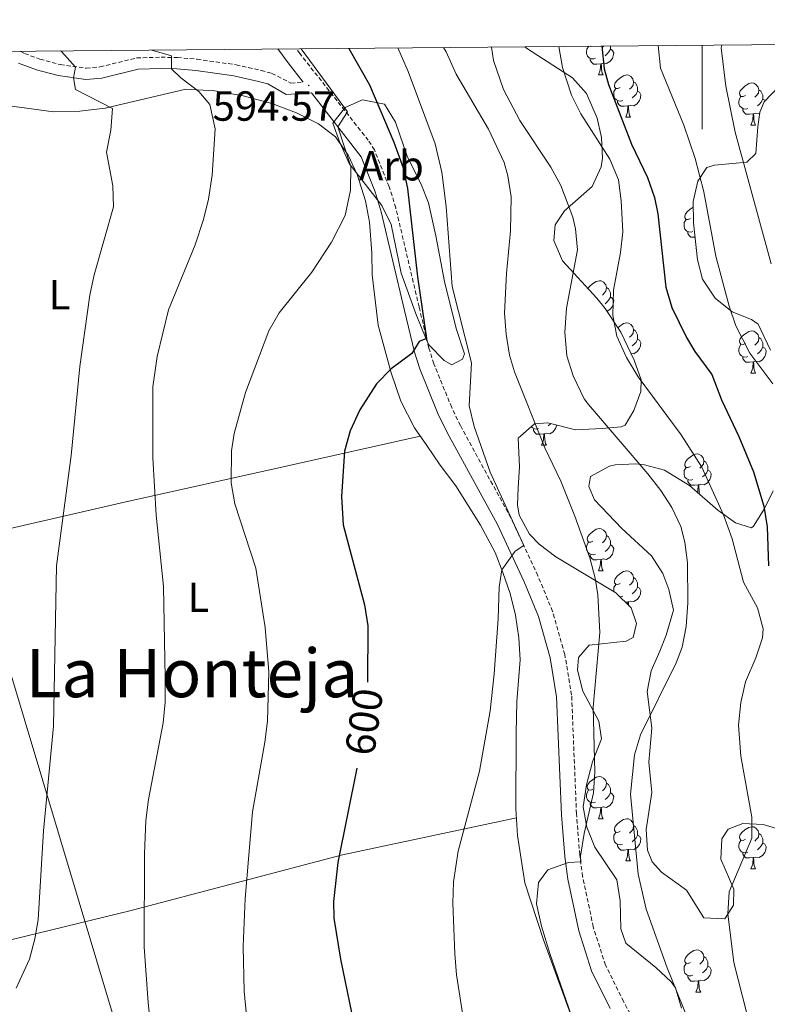
# Model space of a CAD drawing. Units: metres. Extents: x 558893 to 563374, y 4719035 to 4722044.
# Drawn here: x 562338 to 562516, y 4721546 to 4721780 of the extents above; entities that cross this region are included whole.
import ezdxf
from ezdxf.enums import TextEntityAlignment as Align

# ---------------------------------------------------------------- set-up
doc = ezdxf.new("R2010")
doc.units = ezdxf.units.M
doc.header["$MEASUREMENT"] = 0
doc.linetypes.add('TRAZOSX2', pattern=[1.5, 1, -0.5])
for name, color, linetype, lineweight in [('Carátula', 7, 'Continuous', 5), ('Level 21', 19, 'Continuous', 0), ('Level 32', 19, 'Continuous', 0), ('Level 35', 92, 'Continuous', 0), ('Level 36', 19, 'Continuous', 40), ('Level 37', 92, 'Continuous', 0), ('Level 4', 36, 'Continuous', 30), ('Level 41', 19, 'Continuous', 0), ('Level 45', 19, 'Continuous', 0), ('Level 5', 36, 'Continuous', 0), ('Level 61', 19, 'Continuous', 0), ('Level 63', 7, 'Continuous', 0), ('Level 7', 1, 'Continuous', 0)]:
    doc.layers.add(name, color=color, linetype=linetype, lineweight=lineweight)
doc.styles.add('Arial', font='ARIAL.TTF', dxfattribs={"height": 0.2})

# ---------------------------------------------------------------- blocks, each defined once
blk = doc.blocks.new('5PATER')
at = {"layer": 'Carátula', "linetype": 'Continuous', "lineweight": 5}
h = blk.add_hatch(color=250, dxfattribs=at)
edge = h.paths.add_edge_path()
edge.add_ellipse((0, 0), major_axis=(-1.33, -1.34), ratio=0.999422, start_angle=0, end_angle=360)

msp = doc.modelspace()

# ---------------------------------------------------------------- linework, layer by layer
at = {"layer": 'Level 21', "color": 19, "linetype": 'TRAZOSX2', "lineweight": 0}
for points in [[(562337.88, 4721772.54, 583.76), (562338.93, 4721771.99, 583.97), (562342.57, 4721770.63, 584.07), (562347.41, 4721769.36, 584.22), (562353.58, 4721768.49, 585.47), (562356.85, 4721768.79, 586.29), (562365.53, 4721770.95, 588.35), (562371.37, 4721771.11, 589.13), (562375.25, 4721771.03, 590.01), (562379.93, 4721770.63, 591.47), (562389.19, 4721769.32, 592.55), (562395.15, 4721767.96, 593.13), (562397.69, 4721767.27, 593.37), (562402.22, 4721764.97, 593.73), (562405.15, 4721765.21, 595.83)], [(562487.22, 4721535.56, 613.58), (562481.34, 4721546.43, 612.09), (562477.04, 4721555.09, 611.53), (562474.14, 4721564.18, 610.91), (562471.61, 4721576.15, 609.96), (562470.92, 4721581.32, 609.57), (562470.14, 4721591.08, 608.62), (562468.99, 4721619.32, 606.26), (562467.35, 4721629.01, 605.6), (562464.47, 4721639.23, 605.17), (562460.96, 4721647.74, 604.73), (562454.53, 4721661.5, 604.2), (562442.54, 4721683.46, 602.29), (562440.47, 4721687.75, 601.73), (562436.24, 4721698.15, 600.43), (562435.05, 4721701.9, 599.95), (562432.72, 4721711.69, 598.65), (562427.18, 4721735.24, 596.75), (562425.62, 4721740.26, 596.51), (562422.1, 4721749.06, 595.97), (562420.64, 4721751.34, 595.83), (562404.41, 4721771.91, 594.55), (562403.53, 4721773.12, 594.46)]]:
    msp.add_polyline3d(points, dxfattribs=at)
at = {"layer": 'Level 21', "color": 19, "linetype": 'Continuous', "lineweight": 0}
for points in [[(562405.15, 4721765.21, 595.83), (562401.57, 4721769.75, 594.55), (562399.13, 4721773.08, 594.31)], [(562337.44, 4721769.71, 583.94), (562341.76, 4721768.08, 584.07), (562346.89, 4721766.74, 584.22), (562353.51, 4721765.8, 585.47), (562357.29, 4721766.14, 586.29), (562365.89, 4721768.28, 588.35), (562371.38, 4721768.44, 589.13), (562375.1, 4721768.36, 590.01), (562379.63, 4721767.97, 591.47), (562388.7, 4721766.69, 592.55), (562394.5, 4721765.37, 593.13), (562396.72, 4721764.76, 593.37), (562401.14, 4721762.27, 593.59), (562407.15, 4721762.66, 594.55), (562418.91, 4721747.42, 595.97), (562422.25, 4721739.07, 596.51), (562423.73, 4721734.3, 596.75), (562429.25, 4721710.86, 598.65), (562431.61, 4721700.94, 599.95), (562432.88, 4721696.93, 600.43), (562437.2, 4721686.3, 601.73), (562439.37, 4721681.82, 602.29), (562451.34, 4721659.89, 604.2), (562457.68, 4721646.3, 604.73), (562461.08, 4721638.06, 605.17), (562463.86, 4721628.22, 605.6), (562465.43, 4721618.95, 606.26), (562466.58, 4721590.87, 608.62), (562467.36, 4721580.94, 609.57), (562468.09, 4721575.54, 609.96), (562470.68, 4721563.26, 610.91), (562473.72, 4721553.74, 611.53), (562478.16, 4721544.78, 612.09)]]:
    msp.add_polyline3d(points, dxfattribs=at)
at = {"layer": 'Level 32', "color": 6, "linetype": 'Continuous', "lineweight": 0, "ltscale": 0.5}
msp.add_polyline3d([(562291.34, 4721772.12, 573.98), (562373.41, 4721498.29, 590.69), (562549.14, 4720906.79, 612.8), (562593.11, 4720760.48, 613.3), (562596.3, 4720663.49, 603.29), (562598.28, 4720532.45, 589.14), (562602.68, 4720393.2, 583.99), (562606.18, 4720252.73, 572.99), (562611.64, 4720007.67, 561.99)], dxfattribs=at)
at = {"layer": 'Level 35', "color": 92, "linetype": 'Continuous', "lineweight": 0, "ltscale": 0.5}
for points in [[(562483.12, 4721640.06, 612.59), (562479.53, 4721643.64, 612.64), (562465.2, 4721652.22, 610.69), (562461.31, 4721655.21, 610.23), (562459, 4721657.66, 610.01), (562456.48, 4721662.16, 609.96), (562456.13, 4721664.62, 610.07), (562456.29, 4721668.62, 610.47), (562456.59, 4721673.62, 610.41), (562456.25, 4721680.46, 612.05), (562460.13, 4721683.9, 613.33), (562463.33, 4721684.14, 613.81), (562469.93, 4721682.46, 614.23), (562476.25, 4721682.78, 615.65), (562480.73, 4721683.18, 618.04), (562481.73, 4721683.58, 618.55), (562483.77, 4721687.02, 620.03), (562485.42, 4721691.57, 621.79), (562485.49, 4721694.38, 622.87), (562483.89, 4721699.03, 623.67), (562480.65, 4721705.66, 623.45), (562476.99, 4721711.29, 621.96), (562474.97, 4721713.74, 621.25), (562466.85, 4721722.7, 619.27), (562464.75, 4721727.5, 618.63), (562465.05, 4721731.26, 618.21), (562467.33, 4721734.54, 617.81), (562473.89, 4721740.38, 618.61), (562476.02, 4721745, 619.03), (562476.33, 4721747.1, 619.21), (562476.1, 4721752.03, 619.84), (562475.05, 4721756.62, 620.37), (562472.49, 4721762.46, 620.13), (562469.16, 4721766.19, 619.6), (562458.53, 4721773.1, 618.33), (562457.85, 4721773.59, 618.11)], [(562518.29, 4721764.14, 638.55), (562514.78, 4721760.49, 637.51), (562513.77, 4721758.06, 636.97), (562513.25, 4721754.54, 636.49), (562512.77, 4721748.22, 634.41), (562510.65, 4721746.14, 633.17), (562502.95, 4721745.39, 630.44), (562501.17, 4721744.86, 629.93), (562499.01, 4721741.58, 628.93), (562497.89, 4721736.79, 628.02), (562497.96, 4721731.69, 627.18), (562498.94, 4721722.91, 625.97), (562500.09, 4721718.3, 626.03), (562503.13, 4721713.74, 626.81), (562507.13, 4721710.54, 627.55), (562511.76, 4721708.74, 628.39), (562513.33, 4721707.58, 628.75), (562516.25, 4721701.42, 630.29)], [(562419.29, 4721760.95, 604.45), (562424.49, 4721759.91, 604.47), (562427.12, 4721755.64, 604.32), (562429.93, 4721747.34, 604.13), (562433.17, 4721741.1, 604.51), (562434.99, 4721736.43, 604.74), (562436.71, 4721728.6, 605.15), (562438.77, 4721717.74, 606.29), (562441.54, 4721706.56, 607.31), (562443.52, 4721700.52, 607.14), (562443.01, 4721699.26, 607.01), (562440.49, 4721697.9, 606.49), (562438.65, 4721698.94, 606.45), (562435.13, 4721702.58, 606.25), (562434.57, 4721703.66, 606.21), (562431.89, 4721710.3, 606.21), (562428.44, 4721719.73, 605.45), (562426.09, 4721731.34, 604.89), (562423.88, 4721735.83, 604.66), (562416.13, 4721745.83, 603.99), (562413.89, 4721750.79, 603.89), (562412.21, 4721755.43, 603.89), (562415.16, 4721759.13, 604.2), (562419.29, 4721760.95, 604.45)], [(562516.89, 4721667.9, 624.29), (562514.73, 4721663.58, 623.01), (562512.24, 4721659.54, 621.26), (562511.77, 4721659.1, 621.01), (562507.93, 4721660.3, 619.75), (562503.77, 4721663.34, 618.71), (562497.01, 4721669.18, 616.75), (562491.05, 4721672.86, 615.03), (562486.35, 4721674.16, 613.82), (562484.29, 4721674.38, 613.31), (562479.33, 4721674.11, 612.55), (562477.97, 4721673.82, 612.67), (562473.45, 4721671.34, 613.61), (562473.05, 4721668.94, 614.03), (562474.45, 4721665.82, 614.35), (562480.93, 4721658.94, 614.45), (562488, 4721652.46, 614.07), (562490.67, 4721648.27, 614.48), (562492.12, 4721644.46, 614.97), (562493.19, 4721639.53, 615.62), (562491.46, 4721633.61, 616.41), (562489.96, 4721629.82, 616.87), (562487.92, 4721625.1, 617.01), (562486.97, 4721620.21, 617.4), (562488.08, 4721611.5, 617.57)], [(562495.12, 4721544.86, 618.81), (562493.66, 4721549.64, 618.27), (562492.68, 4721551.1, 618.09), (562489.04, 4721554.51, 617.57), (562481.88, 4721560.3, 617.05), (562480.72, 4721563.74, 616.97), (562480.52, 4721570.38, 616.17), (562479.72, 4721575.34, 615.37), (562474.52, 4721583.18, 614.05), (562472.58, 4721587.9, 613.36), (562471.71, 4721592.71, 612.66), (562472.51, 4721598, 611.99), (562473.96, 4721603.42, 611.65), (562476.08, 4721608.94, 611.45), (562475.48, 4721613.1, 611.81), (562471.64, 4721620.3, 613.21), (562470.38, 4721625.25, 613.69), (562470.64, 4721628.3, 613.65), (562473.16, 4721631.18, 613.17), (562481.93, 4721632.19, 611.82), (562483.64, 4721633.02, 611.79), (562484.4, 4721636.38, 612.25), (562483.12, 4721640.06, 612.59)], [(562488.08, 4721611.5, 617.57), (562487.32, 4721603.34, 618.09), (562488.04, 4721596.14, 618.05), (562486.68, 4721587.34, 618.93), (562487.06, 4721582.44, 619.36), (562488.12, 4721579.66, 619.57), (562490.36, 4721577.18, 619.43), (562496.28, 4721572.94, 620.03), (562500.4, 4721566.3, 620.19), (562505.4, 4721566.12, 620.76), (562507.44, 4721569.34, 621.45), (562507.56, 4721573.18, 621.95), (562504.48, 4721580.3, 623.03), (562504.74, 4721585.15, 623.76), (562506.2, 4721587.42, 624.11), (562509.68, 4721588.78, 624.59), (562514.56, 4721588.56, 625.51), (562517.68, 4721587.58, 626.11)]]:
    msp.add_polyline3d(points, dxfattribs=at)
at = {"layer": 'Level 36', "color": 92, "linetype": 'Continuous', "lineweight": 0}
for points in [[(562474.65, 4721770.86, 0.01), (562474.23, 4721770.7, 0.01), (562473.64, 4721770.76, 0.01), (562473.17, 4721770.98, 0.01), (562472.74, 4721771.4, 0.01), (562472.53, 4721771.98, 0.01), (562472.53, 4721772.4, 0.01), (562472.58, 4721772.99, 0.01), (562473.01, 4721773.68, 0.01)], [(562473.64, 4721773.73, 0.01), (562473.54, 4721773.68, 0.01), (562473.07, 4721773.73, 0.01)], [(562476.53, 4721773.76, 0.01), (562476.3, 4721773.52, 0.01)], [(562478.2, 4721773.77, 0.01), (562478.2, 4721773.47, 0.01), (562478.2, 4721773.04, 0.01), (562477.83, 4721772.36, 0.01), (562477.41, 4721771.88, 0.01), (562476.93, 4721771.46, 0.01)], [(562478.2, 4721773.04, 0.01), (562478.66, 4721772.8, 0.01), (562479, 4721772.18, 0.01), (562478.89, 4721771.46, 0.01), (562478.68, 4721770.82, 0.01), (562478.1, 4721770.08, 0.01), (562477.3, 4721769.6, 0.01), (562476.45, 4721769.7, 0.01), (562476.02, 4721769.57, 0.01)], [(562475.91, 4721769.57, 0.01), (562475.02, 4721769.48, 0.01), (562474.18, 4721769.48, 0.01), (562473.75, 4721769.92, 0.01), (562473.43, 4721770.39, 0.01), (562473.43, 4721770.7, 0.01)], [(562475.37, 4721766.88, 0.01), (562475.8, 4721768.04, 0.01), (562475.91, 4721769.57, 0.01), (562476.02, 4721769.57, 0.01), (562476.06, 4721768.98, 0.01), (562476.09, 4721768.3, 0.01), (562476.16, 4721767.68, 0.01), (562476.28, 4721767.28, 0.01), (562476.49, 4721766.88, 0.01)], [(562475.37, 4721766.88, 0.01), (562476.49, 4721766.88, 0.01)], [(562480.54, 4721763.91, 0.01), (562480.01, 4721763.64, 0.01), (562479.48, 4721763.7, 0.01), (562479.22, 4721764.07, 0.01), (562479.16, 4721764.5, 0.01), (562479.32, 4721765.02, 0.01), (562479.8, 4721765.61, 0.01), (562480.44, 4721766.14, 0.01), (562481.34, 4721766.72, 0.01), (562482.08, 4721766.88, 0.01), (562482.51, 4721766.83, 0.01), (562483.04, 4721766.52, 0.01), (562483.57, 4721765.93, 0.01), (562483.73, 4721765.29, 0.01), (562483.62, 4721764.44, 0.01), (562483.19, 4721763.91, 0.01), (562482.77, 4721763.48, 0.01)], [(562483.73, 4721765.29, 0.01), (562484.2, 4721764.98, 0.01), (562484.52, 4721764.34, 0.01), (562484.68, 4721764.02, 0.01), (562484.68, 4721763.44, 0.01), (562484.68, 4721763.01, 0.01), (562484.31, 4721762.32, 0.01), (562483.89, 4721761.84, 0.01), (562483.41, 4721761.42, 0.01)], [(562510.32, 4721762, 0.01), (562509.78, 4721761.74, 0.01), (562509.26, 4721761.8, 0.01), (562508.99, 4721762.16, 0.01), (562508.94, 4721762.59, 0.01), (562509.1, 4721763.11, 0.01), (562509.58, 4721763.7, 0.01), (562510.21, 4721764.24, 0.01), (562511.11, 4721764.82, 0.01), (562511.86, 4721764.98, 0.01), (562512.28, 4721764.92, 0.01), (562512.81, 4721764.61, 0.01), (562513.34, 4721764.02, 0.01), (562513.5, 4721763.38, 0.01), (562513.39, 4721762.54, 0.01), (562512.96, 4721762, 0.01), (562512.54, 4721761.58, 0.01)], [(562334.73, 4721759.59, 581.07), (562345.81, 4721758.15, 583.25), (562352.09, 4721758.31, 585.57), (562358.09, 4721758.95, 586.29), (562377.29, 4721763.51, 589.25), (562384.05, 4721763.11, 590.99), (562390.93, 4721761.91, 592.65), (562397.69, 4721760.07, 593.15), (562403.61, 4721757.91, 593.49), (562408.77, 4721755.27, 594.19), (562412.81, 4721752.15, 595.09), (562415.85, 4721747.83, 595.79), (562418.01, 4721743.19, 596.21), (562420.01, 4721736.94, 596.69), (562420.93, 4721731.9, 596.43), (562421.45, 4721724.54, 597.69), (562421.57, 4721719.34, 598.33), (562422.97, 4721707.34, 599.85), (562426.05, 4721695.98, 600.93), (562428.41, 4721689.26, 601.81), (562431.61, 4721682.94, 602.49), (562434.53, 4721678.7, 602.57), (562437.77, 4721674.06, 603.27), (562441.45, 4721669.1, 603.57), (562447.36, 4721659.74, 603.79), (562450.8, 4721653.26, 604.03), (562452.64, 4721648.54, 604.01), (562454.4, 4721643.5, 603.97), (562455.68, 4721638.38, 604.33), (562456.44, 4721632.94, 604.69), (562456.76, 4721627.74, 604.81), (562455.96, 4721617.82, 605.41), (562455.8, 4721610.3, 605.69), (562455.72, 4721592.3, 606.11), (562456.12, 4721585.9, 606.53), (562457.88, 4721574.62, 606.69), (562462.28, 4721561.1, 608.87), (562469.36, 4721541.74, 609.83)], [(562481.13, 4721760.83, 0.01), (562480.7, 4721760.67, 0.01), (562480.12, 4721760.73, 0.01), (562479.64, 4721760.94, 0.01), (562479.22, 4721761.36, 0.01), (562479, 4721761.95, 0.01), (562479, 4721762.37, 0.01), (562479.06, 4721762.96, 0.01), (562479.48, 4721763.64, 0.01)], [(562484.68, 4721763.01, 0.01), (562485.13, 4721762.76, 0.01), (562485.48, 4721762.14, 0.01), (562485.37, 4721761.42, 0.01), (562485.16, 4721760.78, 0.01), (562484.57, 4721760.04, 0.01), (562483.78, 4721759.56, 0.01), (562482.93, 4721759.66, 0.01), (562482.5, 4721759.54, 0.01)], [(562510.9, 4721758.92, 0.01), (562510.48, 4721758.76, 0.01), (562509.89, 4721758.82, 0.01), (562509.42, 4721759.04, 0.01), (562508.99, 4721759.46, 0.01), (562508.78, 4721760.04, 0.01), (562508.78, 4721760.46, 0.01), (562508.83, 4721761.05, 0.01), (562509.26, 4721761.74, 0.01)], [(562513.5, 4721763.38, 0.01), (562513.98, 4721763.07, 0.01), (562514.29, 4721762.43, 0.01), (562514.45, 4721762.11, 0.01), (562514.45, 4721761.53, 0.01), (562514.45, 4721761.1, 0.01), (562514.08, 4721760.42, 0.01), (562513.66, 4721759.94, 0.01), (562513.18, 4721759.52, 0.01)], [(562482.39, 4721759.54, 0.01), (562481.5, 4721759.45, 0.01), (562480.65, 4721759.45, 0.01), (562480.23, 4721759.88, 0.01), (562479.91, 4721760.36, 0.01), (562479.91, 4721760.67, 0.01)], [(562481.84, 4721756.85, 0.01), (562482.28, 4721758.01, 0.01), (562482.39, 4721759.54, 0.01), (562482.5, 4721759.54, 0.01), (562482.53, 4721758.95, 0.01), (562482.57, 4721758.26, 0.01), (562482.64, 4721757.65, 0.01), (562482.75, 4721757.25, 0.01), (562482.97, 4721756.85, 0.01)], [(562514.45, 4721761.1, 0.01), (562514.9, 4721760.86, 0.01), (562514.99, 4721760.71, 0.01)], [(562512.16, 4721757.63, 0.01), (562511.27, 4721757.54, 0.01), (562510.42, 4721757.54, 0.01), (562510, 4721757.98, 0.01), (562509.68, 4721758.45, 0.01), (562509.68, 4721758.76, 0.01)], [(562511.62, 4721754.94, 0.01), (562512.05, 4721756.1, 0.01), (562512.16, 4721757.63, 0.01), (562512.27, 4721757.63, 0.01), (562512.3, 4721757.04, 0.01), (562512.34, 4721756.36, 0.01), (562512.41, 4721755.74, 0.01), (562512.52, 4721755.34, 0.01), (562512.74, 4721754.94, 0.01)], [(562513.72, 4721757.76, 0.01), (562513.55, 4721757.66, 0.01), (562512.7, 4721757.76, 0.01), (562512.27, 4721757.63, 0.01)], [(562481.84, 4721756.85, 0.01), (562482.97, 4721756.85, 0.01)], [(562511.62, 4721754.94, 0.01), (562512.74, 4721754.94, 0.01)], [(562497.26, 4721732.72, 0.01), (562496.73, 4721732.46, 0.01), (562496.2, 4721732.51, 0.01), (562495.93, 4721732.88, 0.01), (562495.88, 4721733.31, 0.01), (562496.04, 4721733.83, 0.01), (562496.52, 4721734.42, 0.01), (562497.15, 4721734.95, 0.01), (562497.91, 4721735.45, 0.01)], [(562497.84, 4721729.64, 0.01), (562497.42, 4721729.48, 0.01), (562496.83, 4721729.54, 0.01), (562496.36, 4721729.75, 0.01), (562495.93, 4721730.18, 0.01), (562495.72, 4721730.76, 0.01), (562495.72, 4721731.18, 0.01), (562495.77, 4721731.77, 0.01), (562496.2, 4721732.46, 0.01)], [(562498.34, 4721728.28, 0.01), (562498.21, 4721728.26, 0.01), (562497.37, 4721728.26, 0.01), (562496.94, 4721728.69, 0.01), (562496.62, 4721729.17, 0.01), (562496.62, 4721729.48, 0.01)], [(562498.56, 4721725.66, 0.01), (562498.62, 4721725.82, 0.01)], [(562498.56, 4721725.66, 0.01), (562498.63, 4721725.66, 0.01)], [(562472.86, 4721716.07, 0.01), (562473.33, 4721716.65, 0.01), (562473.96, 4721717.18, 0.01), (562474.86, 4721717.77, 0.01), (562475.61, 4721717.93, 0.01), (562476.03, 4721717.87, 0.01), (562476.56, 4721717.56, 0.01), (562477.09, 4721716.97, 0.01), (562477.25, 4721716.33, 0.01), (562477.14, 4721715.48, 0.01), (562476.72, 4721714.95, 0.01), (562476.3, 4721714.53, 0.01)], [(562474.07, 4721714.95, 0.01), (562473.93, 4721714.89, 0.01)], [(562477.25, 4721716.33, 0.01), (562477.73, 4721716.02, 0.01), (562478.04, 4721715.38, 0.01), (562478.2, 4721715.06, 0.01), (562478.2, 4721714.48, 0.01), (562478.2, 4721714.05, 0.01), (562477.83, 4721713.36, 0.01), (562477.41, 4721712.88, 0.01), (562476.93, 4721712.46, 0.01)], [(562478.2, 4721714.05, 0.01), (562478.66, 4721713.8, 0.01), (562479, 4721713.19, 0.01), (562478.89, 4721712.46, 0.01), (562478.68, 4721711.82, 0.01), (562478.1, 4721711.08, 0.01), (562477.4, 4721710.66, 0.01)], [(562479.95, 4721706.74, 0.01), (562480.44, 4721707.15, 0.01), (562481.34, 4721707.73, 0.01), (562482.08, 4721707.89, 0.01), (562482.51, 4721707.84, 0.01), (562483.04, 4721707.52, 0.01), (562483.57, 4721706.94, 0.01), (562483.73, 4721706.3, 0.01), (562483.62, 4721705.45, 0.01), (562483.19, 4721704.92, 0.01), (562482.77, 4721704.49, 0.01)], [(562483.73, 4721706.3, 0.01), (562484.2, 4721705.98, 0.01), (562484.52, 4721705.34, 0.01), (562484.68, 4721705.02, 0.01), (562484.68, 4721704.44, 0.01), (562484.68, 4721704.02, 0.01), (562484.31, 4721703.33, 0.01), (562483.89, 4721702.85, 0.01), (562483.41, 4721702.43, 0.01)], [(562510.31, 4721703.01, 0.01), (562509.78, 4721702.75, 0.01), (562509.25, 4721702.8, 0.01), (562508.99, 4721703.17, 0.01), (562508.93, 4721703.6, 0.01), (562509.09, 4721704.12, 0.01), (562509.57, 4721704.71, 0.01), (562510.21, 4721705.24, 0.01), (562511.11, 4721705.83, 0.01), (562511.85, 4721705.99, 0.01), (562512.28, 4721705.93, 0.01), (562512.81, 4721705.62, 0.01), (562513.34, 4721705.03, 0.01), (562513.5, 4721704.39, 0.01), (562513.39, 4721703.54, 0.01), (562512.96, 4721703.01, 0.01), (562512.54, 4721702.59, 0.01)], [(562484.68, 4721704.02, 0.01), (562485.13, 4721703.77, 0.01), (562485.48, 4721703.15, 0.01), (562485.37, 4721702.43, 0.01), (562485.16, 4721701.79, 0.01), (562484.57, 4721701.05, 0.01), (562483.78, 4721700.57, 0.01), (562483.1, 4721700.65, 0.01)], [(562513.5, 4721704.39, 0.01), (562513.97, 4721704.08, 0.01), (562514.29, 4721703.44, 0.01), (562514.45, 4721703.12, 0.01), (562514.45, 4721702.54, 0.01), (562514.45, 4721702.11, 0.01), (562514.08, 4721701.42, 0.01), (562513.66, 4721700.94, 0.01), (562513.18, 4721700.52, 0.01)], [(562510.9, 4721699.93, 0.01), (562510.47, 4721699.77, 0.01), (562509.89, 4721699.83, 0.01), (562509.41, 4721700.04, 0.01), (562508.99, 4721700.47, 0.01), (562508.77, 4721701.05, 0.01), (562508.77, 4721701.47, 0.01), (562508.83, 4721702.06, 0.01), (562509.25, 4721702.75, 0.01)], [(562514.45, 4721702.11, 0.01), (562514.9, 4721701.86, 0.01), (562515.25, 4721701.25, 0.01), (562515.14, 4721700.52, 0.01), (562514.93, 4721699.88, 0.01), (562514.34, 4721699.14, 0.01), (562513.55, 4721698.66, 0.01), (562512.7, 4721698.77, 0.01), (562512.27, 4721698.64, 0.01)], [(562512.16, 4721698.64, 0.01), (562511.27, 4721698.55, 0.01), (562510.42, 4721698.55, 0.01), (562510, 4721698.98, 0.01), (562509.68, 4721699.46, 0.01), (562509.68, 4721699.77, 0.01)], [(562511.61, 4721695.95, 0.01), (562512.05, 4721697.11, 0.01), (562512.16, 4721698.64, 0.01), (562512.27, 4721698.64, 0.01), (562512.3, 4721698.05, 0.01), (562512.34, 4721697.37, 0.01), (562512.41, 4721696.75, 0.01), (562512.52, 4721696.35, 0.01), (562512.74, 4721695.95, 0.01)], [(562511.61, 4721695.95, 0.01), (562512.74, 4721695.95, 0.01)], [(562461.15, 4721682.79, 0.01), (562460.72, 4721682.63, 0.01), (562460.14, 4721682.69, 0.01), (562459.66, 4721682.9, 0.01), (562459.35, 4721683.22, 0.01)], [(562462.41, 4721681.5, 0.01), (562461.52, 4721681.41, 0.01), (562460.67, 4721681.41, 0.01), (562460.25, 4721681.84, 0.01), (562459.93, 4721682.32, 0.01), (562459.93, 4721682.63, 0.01)], [(562465.42, 4721683.61, 0.01), (562465.39, 4721683.38, 0.01), (562465.18, 4721682.74, 0.01), (562464.59, 4721682, 0.01), (562463.8, 4721681.52, 0.01), (562462.95, 4721681.62, 0.01), (562462.52, 4721681.5, 0.01)], [(562464.05, 4721683.96, 0.01), (562463.91, 4721683.8, 0.01), (562463.43, 4721683.38, 0.01)], [(562288.25, 4721649.96, 575.05), (562323.04, 4721656.15, 579.77), (562362, 4721665.11, 587.51), (562401.81, 4721673.98, 597.69), (562432.98, 4721680.95, 601.09)], [(562461.86, 4721678.81, 0.01), (562462.3, 4721679.97, 0.01), (562462.41, 4721681.5, 0.01), (562462.52, 4721681.5, 0.01), (562462.55, 4721680.91, 0.01), (562462.59, 4721680.22, 0.01), (562462.66, 4721679.61, 0.01), (562462.77, 4721679.21, 0.01), (562462.99, 4721678.81, 0.01)], [(562461.86, 4721678.81, 0.01), (562462.99, 4721678.81, 0.01)], [(562497.26, 4721673.73, 0.01), (562496.72, 4721673.46, 0.01), (562496.2, 4721673.52, 0.01), (562495.93, 4721673.89, 0.01), (562495.88, 4721674.31, 0.01), (562496.04, 4721674.83, 0.01), (562496.52, 4721675.43, 0.01), (562497.15, 4721675.96, 0.01), (562498.05, 4721676.54, 0.01), (562498.8, 4721676.7, 0.01), (562499.22, 4721676.65, 0.01), (562499.75, 4721676.33, 0.01), (562500.28, 4721675.75, 0.01), (562500.44, 4721675.11, 0.01), (562500.33, 4721674.26, 0.01), (562499.9, 4721673.73, 0.01), (562499.48, 4721673.3, 0.01)], [(562500.44, 4721675.11, 0.01), (562500.92, 4721674.79, 0.01), (562501.23, 4721674.15, 0.01), (562501.39, 4721673.83, 0.01), (562501.39, 4721673.25, 0.01), (562501.39, 4721672.83, 0.01), (562501.02, 4721672.14, 0.01), (562500.6, 4721671.66, 0.01), (562500.12, 4721671.24, 0.01)], [(562497.84, 4721670.65, 0.01), (562497.42, 4721670.49, 0.01), (562496.83, 4721670.55, 0.01), (562496.36, 4721670.76, 0.01), (562495.93, 4721671.18, 0.01), (562495.72, 4721671.77, 0.01), (562495.72, 4721672.19, 0.01), (562495.77, 4721672.77, 0.01), (562496.2, 4721673.46, 0.01)], [(562501.39, 4721672.83, 0.01), (562501.84, 4721672.58, 0.01), (562502.19, 4721671.96, 0.01), (562502.08, 4721671.24, 0.01), (562501.87, 4721670.6, 0.01), (562501.28, 4721669.86, 0.01), (562500.49, 4721669.38, 0.01), (562499.64, 4721669.48, 0.01), (562499.21, 4721669.35, 0.01)], [(562499.1, 4721669.35, 0.01), (562498.21, 4721669.27, 0.01), (562497.36, 4721669.27, 0.01), (562496.94, 4721669.7, 0.01), (562496.62, 4721670.17, 0.01), (562496.62, 4721670.49, 0.01)], [(562498.89, 4721667.56, 0.01), (562498.99, 4721667.83, 0.01), (562499.1, 4721669.35, 0.01), (562499.21, 4721669.35, 0.01), (562499.24, 4721668.77, 0.01), (562499.28, 4721668.08, 0.01), (562499.35, 4721667.47, 0.01), (562499.46, 4721667.07, 0.01), (562499.47, 4721667.05, 0.01)], [(562474.07, 4721655.96, 0.01), (562473.54, 4721655.7, 0.01), (562473.01, 4721655.75, 0.01), (562472.74, 4721656.12, 0.01), (562472.69, 4721656.54, 0.01), (562472.85, 4721657.06, 0.01), (562473.33, 4721657.66, 0.01), (562473.96, 4721658.19, 0.01), (562474.86, 4721658.78, 0.01), (562475.61, 4721658.94, 0.01), (562476.03, 4721658.88, 0.01), (562476.56, 4721658.56, 0.01), (562477.09, 4721657.98, 0.01), (562477.25, 4721657.34, 0.01), (562477.14, 4721656.49, 0.01), (562476.72, 4721655.96, 0.01), (562476.3, 4721655.54, 0.01)], [(562477.25, 4721657.34, 0.01), (562477.73, 4721657.02, 0.01), (562478.04, 4721656.38, 0.01), (562478.2, 4721656.06, 0.01), (562478.2, 4721655.48, 0.01), (562478.2, 4721655.06, 0.01), (562477.83, 4721654.37, 0.01), (562477.41, 4721653.89, 0.01), (562476.93, 4721653.47, 0.01)], [(562474.65, 4721652.88, 0.01), (562474.23, 4721652.72, 0.01), (562473.64, 4721652.78, 0.01), (562473.17, 4721652.99, 0.01), (562472.74, 4721653.42, 0.01), (562472.53, 4721654, 0.01), (562472.53, 4721654.42, 0.01), (562472.58, 4721655, 0.01), (562473.01, 4721655.7, 0.01)], [(562478.2, 4721655.06, 0.01), (562478.66, 4721654.81, 0.01), (562479, 4721654.2, 0.01), (562478.89, 4721653.47, 0.01), (562478.68, 4721652.83, 0.01), (562478.1, 4721652.09, 0.01), (562477.3, 4721651.61, 0.01), (562476.45, 4721651.72, 0.01), (562476.02, 4721651.58, 0.01)], [(562475.91, 4721651.58, 0.01), (562475.02, 4721651.5, 0.01), (562474.18, 4721651.5, 0.01), (562473.75, 4721651.93, 0.01), (562473.43, 4721652.4, 0.01), (562473.43, 4721652.72, 0.01)], [(562475.37, 4721648.9, 0.01), (562475.8, 4721650.06, 0.01), (562475.91, 4721651.58, 0.01), (562476.02, 4721651.58, 0.01), (562476.06, 4721651, 0.01), (562476.09, 4721650.32, 0.01), (562476.16, 4721649.7, 0.01), (562476.28, 4721649.3, 0.01), (562476.49, 4721648.9, 0.01)], [(562475.37, 4721648.9, 0.01), (562476.49, 4721648.9, 0.01)], [(562480.54, 4721645.92, 0.01), (562480.01, 4721645.66, 0.01), (562479.48, 4721645.72, 0.01), (562479.22, 4721646.08, 0.01), (562479.16, 4721646.51, 0.01), (562479.32, 4721647.03, 0.01), (562479.8, 4721647.62, 0.01), (562480.44, 4721648.16, 0.01), (562481.34, 4721648.74, 0.01), (562482.08, 4721648.9, 0.01), (562482.51, 4721648.84, 0.01), (562483.04, 4721648.53, 0.01), (562483.57, 4721647.94, 0.01), (562483.73, 4721647.3, 0.01), (562483.62, 4721646.46, 0.01), (562483.19, 4721645.92, 0.01), (562482.77, 4721645.5, 0.01)], [(562483.73, 4721647.3, 0.01), (562484.2, 4721646.99, 0.01), (562484.52, 4721646.35, 0.01), (562484.68, 4721646.03, 0.01), (562484.68, 4721645.45, 0.01), (562484.68, 4721645.02, 0.01), (562484.31, 4721644.34, 0.01), (562483.89, 4721643.86, 0.01), (562483.41, 4721643.44, 0.01)], [(562479.01, 4721643.95, 0.01), (562479, 4721643.96, 0.01), (562479, 4721644.38, 0.01), (562479.06, 4721644.97, 0.01), (562479.48, 4721645.66, 0.01)], [(562484.68, 4721645.02, 0.01), (562485.13, 4721644.78, 0.01), (562485.48, 4721644.16, 0.01), (562485.37, 4721643.44, 0.01), (562485.16, 4721642.8, 0.01), (562484.57, 4721642.06, 0.01), (562483.78, 4721641.58, 0.01), (562482.93, 4721641.68, 0.01), (562482.5, 4721641.55, 0.01)], [(562481.13, 4721642.84, 0.01), (562480.7, 4721642.68, 0.01), (562480.46, 4721642.71, 0.01)], [(562482.39, 4721641.55, 0.01), (562481.7, 4721641.48, 0.01)], [(562482.34, 4721640.85, 0.01), (562482.39, 4721641.55, 0.01), (562482.5, 4721641.55, 0.01), (562482.53, 4721640.96, 0.01), (562482.55, 4721640.64, 0.01)], [(562474.07, 4721596.97, 0.01), (562473.54, 4721596.7, 0.01), (562473.01, 4721596.76, 0.01), (562472.74, 4721597.13, 0.01), (562472.69, 4721597.55, 0.01), (562472.85, 4721598.07, 0.01), (562473.33, 4721598.67, 0.01), (562473.96, 4721599.2, 0.01), (562474.86, 4721599.78, 0.01), (562475.61, 4721599.94, 0.01), (562476.03, 4721599.89, 0.01), (562476.56, 4721599.57, 0.01), (562477.09, 4721598.99, 0.01), (562477.25, 4721598.35, 0.01), (562477.14, 4721597.5, 0.01), (562476.72, 4721596.97, 0.01), (562476.3, 4721596.54, 0.01)], [(562477.25, 4721598.35, 0.01), (562477.73, 4721598.03, 0.01), (562478.04, 4721597.39, 0.01), (562478.2, 4721597.07, 0.01), (562478.2, 4721596.49, 0.01), (562478.2, 4721596.07, 0.01), (562477.83, 4721595.38, 0.01), (562477.41, 4721594.9, 0.01), (562476.93, 4721594.48, 0.01)], [(562474.65, 4721593.89, 0.01), (562474.23, 4721593.73, 0.01), (562473.64, 4721593.79, 0.01), (562473.17, 4721594, 0.01), (562472.74, 4721594.42, 0.01), (562472.53, 4721595.01, 0.01), (562472.53, 4721595.43, 0.01), (562472.58, 4721596.01, 0.01), (562473.01, 4721596.7, 0.01)], [(562478.2, 4721596.07, 0.01), (562478.66, 4721595.82, 0.01), (562479, 4721595.2, 0.01), (562478.89, 4721594.48, 0.01), (562478.68, 4721593.84, 0.01), (562478.1, 4721593.1, 0.01), (562477.3, 4721592.62, 0.01), (562476.45, 4721592.72, 0.01), (562476.02, 4721592.59, 0.01)], [(562475.91, 4721592.59, 0.01), (562475.02, 4721592.51, 0.01), (562474.18, 4721592.51, 0.01), (562473.75, 4721592.94, 0.01), (562473.43, 4721593.41, 0.01), (562473.43, 4721593.73, 0.01)], [(562475.36, 4721589.91, 0.01), (562475.8, 4721591.07, 0.01), (562475.91, 4721592.59, 0.01), (562476.02, 4721592.59, 0.01), (562476.06, 4721592.01, 0.01), (562476.09, 4721591.32, 0.01), (562476.16, 4721590.71, 0.01), (562476.28, 4721590.31, 0.01), (562476.49, 4721589.91, 0.01)], [(562455.86, 4721590.09, 605.41), (562414.48, 4721581.34, 598.93), (562363.96, 4721567.98, 588.23), (562329.67, 4721559.68, 583.75)], [(562475.36, 4721589.91, 0.01), (562476.49, 4721589.91, 0.01)], [(562480.54, 4721586.93, 0.01), (562480.01, 4721586.67, 0.01), (562479.48, 4721586.72, 0.01), (562479.22, 4721587.09, 0.01), (562479.16, 4721587.52, 0.01), (562479.32, 4721588.04, 0.01), (562479.8, 4721588.63, 0.01), (562480.44, 4721589.16, 0.01), (562481.34, 4721589.75, 0.01), (562482.08, 4721589.91, 0.01), (562482.5, 4721589.85, 0.01), (562483.04, 4721589.54, 0.01), (562483.56, 4721588.95, 0.01), (562483.72, 4721588.31, 0.01), (562483.62, 4721587.46, 0.01), (562483.19, 4721586.93, 0.01), (562482.77, 4721586.51, 0.01)], [(562483.72, 4721588.31, 0.01), (562484.2, 4721588, 0.01), (562484.52, 4721587.36, 0.01), (562484.68, 4721587.04, 0.01), (562484.68, 4721586.46, 0.01), (562484.68, 4721586.03, 0.01), (562484.3, 4721585.34, 0.01), (562483.88, 4721584.86, 0.01), (562483.4, 4721584.44, 0.01)], [(562481.12, 4721583.85, 0.01), (562480.7, 4721583.69, 0.01), (562480.12, 4721583.75, 0.01), (562479.64, 4721583.96, 0.01), (562479.22, 4721584.39, 0.01), (562479, 4721584.97, 0.01), (562479, 4721585.39, 0.01), (562479.06, 4721585.98, 0.01), (562479.48, 4721586.67, 0.01)], [(562484.68, 4721586.03, 0.01), (562485.13, 4721585.78, 0.01), (562485.48, 4721585.17, 0.01), (562485.36, 4721584.44, 0.01), (562485.16, 4721583.8, 0.01), (562484.57, 4721583.06, 0.01), (562483.78, 4721582.58, 0.01), (562482.92, 4721582.69, 0.01), (562482.5, 4721582.56, 0.01)], [(562510.31, 4721585.03, 0.01), (562509.78, 4721584.76, 0.01), (562509.25, 4721584.82, 0.01), (562508.99, 4721585.19, 0.01), (562508.93, 4721585.61, 0.01), (562509.09, 4721586.13, 0.01), (562509.57, 4721586.73, 0.01), (562510.21, 4721587.26, 0.01), (562511.11, 4721587.84, 0.01), (562511.85, 4721588, 0.01), (562512.28, 4721587.95, 0.01), (562512.81, 4721587.63, 0.01), (562513.34, 4721587.05, 0.01), (562513.5, 4721586.41, 0.01), (562513.39, 4721585.56, 0.01), (562512.96, 4721585.03, 0.01), (562512.54, 4721584.6, 0.01)], [(562513.5, 4721586.41, 0.01), (562513.97, 4721586.09, 0.01), (562514.29, 4721585.45, 0.01), (562514.45, 4721585.13, 0.01), (562514.45, 4721584.55, 0.01), (562514.45, 4721584.13, 0.01), (562514.08, 4721583.44, 0.01), (562513.66, 4721582.96, 0.01), (562513.18, 4721582.54, 0.01)], [(562482.38, 4721582.56, 0.01), (562481.5, 4721582.47, 0.01), (562480.65, 4721582.47, 0.01), (562480.22, 4721582.9, 0.01), (562479.9, 4721583.38, 0.01), (562479.9, 4721583.69, 0.01)], [(562510.9, 4721581.95, 0.01), (562510.47, 4721581.79, 0.01), (562509.89, 4721581.85, 0.01), (562509.41, 4721582.06, 0.01), (562508.99, 4721582.48, 0.01), (562508.77, 4721583.07, 0.01), (562508.77, 4721583.49, 0.01), (562508.83, 4721584.07, 0.01), (562509.25, 4721584.76, 0.01)], [(562514.45, 4721584.13, 0.01), (562514.9, 4721583.88, 0.01), (562515.25, 4721583.26, 0.01), (562515.14, 4721582.54, 0.01), (562514.93, 4721581.9, 0.01), (562514.34, 4721581.16, 0.01), (562513.55, 4721580.68, 0.01), (562512.7, 4721580.78, 0.01), (562512.27, 4721580.65, 0.01)], [(562481.84, 4721579.87, 0.01), (562482.28, 4721581.03, 0.01), (562482.38, 4721582.56, 0.01), (562482.5, 4721582.56, 0.01), (562482.53, 4721581.97, 0.01), (562482.56, 4721581.29, 0.01), (562482.64, 4721580.67, 0.01), (562482.75, 4721580.27, 0.01), (562482.96, 4721579.87, 0.01)], [(562512.16, 4721580.65, 0.01), (562511.27, 4721580.57, 0.01), (562510.42, 4721580.57, 0.01), (562510, 4721581, 0.01), (562509.68, 4721581.47, 0.01), (562509.68, 4721581.79, 0.01)], [(562481.84, 4721579.87, 0.01), (562482.96, 4721579.87, 0.01)], [(562511.61, 4721577.97, 0.01), (562512.05, 4721579.13, 0.01), (562512.16, 4721580.65, 0.01), (562512.27, 4721580.65, 0.01), (562512.3, 4721580.07, 0.01), (562512.34, 4721579.38, 0.01), (562512.41, 4721578.77, 0.01), (562512.52, 4721578.37, 0.01), (562512.74, 4721577.97, 0.01)], [(562511.61, 4721577.97, 0.01), (562512.74, 4721577.97, 0.01)], [(562497.25, 4721555.74, 0.01), (562496.72, 4721555.48, 0.01), (562496.19, 4721555.54, 0.01), (562495.93, 4721555.9, 0.01), (562495.87, 4721556.33, 0.01), (562496.03, 4721556.85, 0.01), (562496.51, 4721557.44, 0.01), (562497.15, 4721557.98, 0.01), (562498.05, 4721558.56, 0.01), (562498.79, 4721558.72, 0.01), (562499.22, 4721558.66, 0.01), (562499.75, 4721558.35, 0.01), (562500.28, 4721557.76, 0.01), (562500.44, 4721557.12, 0.01), (562500.33, 4721556.27, 0.01), (562499.9, 4721555.74, 0.01), (562499.48, 4721555.32, 0.01)], [(562497.84, 4721552.66, 0.01), (562497.41, 4721552.5, 0.01), (562496.83, 4721552.56, 0.01), (562496.35, 4721552.78, 0.01), (562495.93, 4721553.2, 0.01), (562495.71, 4721553.78, 0.01), (562495.71, 4721554.2, 0.01), (562495.77, 4721554.79, 0.01), (562496.19, 4721555.48, 0.01)], [(562500.44, 4721557.12, 0.01), (562500.91, 4721556.81, 0.01), (562501.23, 4721556.17, 0.01), (562501.39, 4721555.85, 0.01), (562501.39, 4721555.27, 0.01), (562501.39, 4721554.84, 0.01), (562501.02, 4721554.15, 0.01), (562500.6, 4721553.67, 0.01), (562500.12, 4721553.25, 0.01)], [(562501.39, 4721554.84, 0.01), (562501.84, 4721554.59, 0.01), (562502.19, 4721553.98, 0.01), (562502.08, 4721553.25, 0.01), (562501.87, 4721552.61, 0.01), (562501.28, 4721551.87, 0.01), (562500.49, 4721551.39, 0.01), (562499.64, 4721551.5, 0.01), (562499.21, 4721551.37, 0.01)], [(562499.1, 4721551.37, 0.01), (562498.21, 4721551.28, 0.01), (562497.36, 4721551.28, 0.01), (562496.94, 4721551.71, 0.01), (562496.62, 4721552.19, 0.01), (562496.62, 4721552.5, 0.01)], [(562498.55, 4721548.68, 0.01), (562498.99, 4721549.84, 0.01), (562499.1, 4721551.37, 0.01), (562499.21, 4721551.37, 0.01), (562499.24, 4721550.78, 0.01), (562499.28, 4721550.1, 0.01), (562499.35, 4721549.48, 0.01), (562499.46, 4721549.08, 0.01), (562499.68, 4721548.68, 0.01)], [(562498.55, 4721548.68, 0.01), (562499.68, 4721548.68, 0.01)]]:
    msp.add_polyline3d(points, dxfattribs=at)
at = {"layer": 'Level 4', "color": 36, "linetype": 'Continuous', "lineweight": 30}
for points in [[(562476.14, 4721773.76, 625.01), (562476.74, 4721768.38, 625.01), (562477.73, 4721764.62, 625.01), (562483.21, 4721750.46, 625.01), (562487.01, 4721742.46, 625.01), (562488.66, 4721737.72, 625.01), (562489.45, 4721733.82, 625.01), (562491.41, 4721716.38, 625.01), (562492.78, 4721711.59, 625.01), (562496.29, 4721704.42, 625.01), (562498.29, 4721701.1, 625.01), (562502.33, 4721695.58, 625.01), (562504.65, 4721689.58, 625.01), (562508.73, 4721680.86, 625.01), (562512.21, 4721672.46, 625.01), (562514.65, 4721664.3, 625.01), (562515.47, 4721659.36, 625.01), (562515.76, 4721650.06, 625.01)], [(562416.04, 4721773.22, 600.01), (562420.89, 4721764.55, 600.01), (562426.73, 4721750.86, 600.01), (562428.97, 4721744.78, 600.01), (562429.96, 4721739.88, 600.01), (562432.37, 4721718.86, 600.01), (562434.51, 4721704.15, 600.01), (562432.77, 4721703.5, 600.01), (562430.97, 4721700.62, 600.01), (562426.09, 4721696.94, 600.01), (562422.58, 4721693.38, 600.01), (562418.65, 4721687.18, 600.01), (562416.33, 4721682.22, 600.01), (562415, 4721677.4, 600.01), (562414.3, 4721666.59, 600.01), (562414.68, 4721659.88, 600.01), (562419.76, 4721640.78, 600.01), (562420.52, 4721635.83, 600.01), (562420.49, 4721622.37, 600.01)], [(562417.92, 4721601.97, 600.01), (562413.4, 4721579.47, 600.01), (562412.34, 4721570.18, 600.01), (562412.48, 4721566.22, 600.01), (562414.04, 4721556.46, 600.01), (562417.78, 4721538.4, 600.01), (562420.74, 4721528.42, 600.01), (562427.28, 4721509.42, 600.01), (562428.5, 4721504.58, 600.01), (562429.56, 4721495.02, 600.01), (562429.6, 4721476.38, 600.01), (562428.8, 4721459.82, 600.01), (562427.4, 4721449.11, 600.01), (562426.24, 4721442.78, 600.01), (562421.48, 4721420.38, 600.01), (562418.39, 4721409.78, 600.01), (562415.68, 4721403.41, 600.01), (562406.3, 4721386.78, 600.01), (562398.64, 4721375.58, 600.01)]]:
    msp.add_polyline3d(points, dxfattribs=at)
at = {"layer": 'Level 5', "color": 36, "linetype": 'Continuous', "lineweight": 0}
for points in [[(562427.64, 4721773.33, 605.01), (562430.09, 4721767.75, 605.01), (562436.52, 4721750.49, 605.01), (562438.16, 4721743.73, 605.01), (562439.17, 4721735.58, 605.01), (562440.61, 4721716.54, 605.01), (562445.17, 4721698.38, 605.01), (562444.6, 4721688.12, 605.01), (562445.82, 4721683.22, 605.01), (562449.59, 4721672.34, 605.01), (562457.59, 4721654.96, 605.01), (562455.6, 4721653.58, 605.01), (562452.4, 4721649.1, 605.01), (562451.76, 4721645.02, 605.01), (562451.56, 4721637.5, 605.01), (562450.6, 4721624.38, 605.01), (562449.6, 4721615.59, 605.01), (562447.12, 4721601.26, 605.01), (562442.04, 4721582.22, 605.01), (562440.92, 4721574.86, 605.01), (562440.76, 4721569.86, 605.01), (562441.2, 4721557.74, 605.01), (562441.64, 4721552.76, 605.01), (562443.52, 4721540.65, 605.01)], [(562438.55, 4721773.42, 610.01), (562439.13, 4721772.39, 610.01), (562441.53, 4721767.1, 610.01), (562449.25, 4721754.03, 610.01), (562452.97, 4721746.02, 610.01), (562453.85, 4721742.86, 610.01), (562454.63, 4721737.9, 610.01), (562454.42, 4721729.79, 610.01), (562453.49, 4721719.66, 610.01), (562453.05, 4721710.22, 610.01), (562453.44, 4721705.24, 610.01), (562454.25, 4721700.22, 610.01), (562455.41, 4721696.22, 610.01), (562462.61, 4721678.14, 610.01), (562466.41, 4721670.22, 610.01), (562469.73, 4721661.9, 610.01), (562473.28, 4721651.98, 610.01), (562474.59, 4721647.16, 610.01), (562475.24, 4721643.18, 610.01), (562475.68, 4721634.22, 610.01), (562474.12, 4721616.46, 610.01), (562474.52, 4721601.02, 610.01), (562474.22, 4721596.04, 610.01), (562471.96, 4721586.38, 610.01), (562471.08, 4721581.02, 610.01), (562471.14, 4721579.62, 610.01), (562468.24, 4721579.5, 610.01), (562463.32, 4721577.74, 610.01), (562461.12, 4721574.7, 610.01), (562460.67, 4721569.7, 610.01), (562461.86, 4721564.31, 610.01), (562463.77, 4721557.83, 610.01), (562472.88, 4721531.82, 610.01)], [(562449.93, 4721773.52, 615.01), (562450.41, 4721770.3, 615.01), (562452.77, 4721763.42, 615.01), (562456.69, 4721756.06, 615.01), (562464.05, 4721744.94, 615.01), (562466.44, 4721740.57, 615.01), (562469.26, 4721733.08, 615.01), (562469.89, 4721730.3, 615.01), (562470.41, 4721725.3, 615.01), (562467.73, 4721711.42, 615.01), (562467.37, 4721705.58, 615.01), (562467.85, 4721700.06, 615.01), (562469.34, 4721695.3, 615.01), (562472, 4721689.8, 615.01), (562472.97, 4721688.46, 615.01), (562487.13, 4721671.98, 615.01), (562490.17, 4721668.05, 615.01), (562492.85, 4721663.98, 615.01), (562494.98, 4721659.43, 615.01), (562495.93, 4721655.74, 615.01), (562496.57, 4721650.78, 615.01), (562496.64, 4721641.26, 615.01), (562496.24, 4721635.66, 615.01), (562495.24, 4721630.75, 615.01), (562493.84, 4721627.02, 615.01), (562485.36, 4721609.9, 615.01), (562483.91, 4721605.12, 615.01), (562482.96, 4721595.79, 615.01), (562484.8, 4721576.71, 615.01), (562486.69, 4721568.4, 615.01), (562491.71, 4721554.42, 615.01), (562496.6, 4721542.3, 615.01)], [(562465.94, 4721773.66, 620.01), (562466.84, 4721768.69, 620.01), (562468.93, 4721762.06, 620.01), (562471.21, 4721757.61, 620.01), (562478.09, 4721746.86, 620.01), (562480.13, 4721741.9, 620.01), (562480.74, 4721736.94, 620.01), (562481.13, 4721729.58, 620.01), (562480.63, 4721724.61, 620.01), (562478.97, 4721715.66, 620.01), (562478.77, 4721709.66, 620.01), (562479.7, 4721704.76, 620.01), (562482, 4721699.69, 620.01), (562484.83, 4721695.09, 620.01), (562495, 4721681.28, 620.01), (562499.97, 4721673.58, 620.01), (562505.09, 4721662.22, 620.01), (562507.13, 4721656.54, 620.01), (562509.84, 4721646.22, 620.01), (562513.16, 4721640.06, 620.01), (562514.53, 4721635.11, 620.01), (562514.36, 4721632.94, 620.01), (562512.77, 4721628.21, 620.01), (562510.36, 4721622.46, 620.01), (562509.23, 4721617.6, 620.01), (562508.65, 4721612.19, 620.01), (562509.26, 4721604.78, 620.01), (562511.8, 4721590.3, 620.01), (562511.86, 4721585.29, 620.01), (562506.44, 4721572.54, 620.01), (562506.16, 4721567.26, 620.01), (562507.53, 4721555.68, 620.01), (562512.72, 4721535.5, 620.01)], [(562489.6, 4721773.87, 630.01), (562490.14, 4721768.54, 630.01), (562495.69, 4721754.94, 630.01), (562498.37, 4721747.02, 630.01), (562500.41, 4721739.1, 630.01), (562503.25, 4721723.74, 630.01), (562506.45, 4721711.9, 630.01), (562508.06, 4721707.18, 630.01), (562511.38, 4721700.72, 630.01), (562516.85, 4721693.42, 630.01)], [(562504.7, 4721774.01, 635.01), (562504.57, 4721773.33, 635.01), (562505.69, 4721764.22, 635.01), (562507.89, 4721753.27, 635.01), (562516.42, 4721721.98, 635.01)], [(562347.4, 4721772.62, 585.01), (562347.69, 4721772.45, 585.01), (562351.01, 4721768.71, 585.01), (562350.55, 4721766.22, 585.01), (562351.01, 4721763.43, 585.01), (562359.8, 4721758.88, 585.01), (562359.41, 4721753.75, 585.01), (562358.37, 4721748.55, 585.01), (562359.9, 4721740.5, 585.01), (562360.09, 4721735.51, 585.01), (562355.44, 4721719.36, 585.01), (562354.41, 4721714.47, 585.01), (562352.09, 4721697.51, 585.01), (562350.01, 4721676.31, 585.01), (562346.48, 4721650.07, 585.01), (562345.76, 4721611.9, 585.01), (562343.43, 4721587.02, 585.01), (562342.12, 4721565.82, 585.01), (562341.37, 4721561.32, 585.01), (562340.12, 4721556.46, 585.01), (562336.92, 4721549.58, 585.01)], [(562369.18, 4721772.81, 590.01), (562373.89, 4721771.43, 590.01), (562373.85, 4721768.38, 590.01), (562376.05, 4721766.23, 590.01), (562380.33, 4721762.95, 590.01), (562382.93, 4721759.83, 590.01), (562384.25, 4721754.07, 590.01), (562383.51, 4721743.01, 590.01), (562382.63, 4721737.33, 590.01), (562381.49, 4721732.47, 590.01), (562379.49, 4721726.46, 590.01), (562373.16, 4721711.04, 590.01), (562370.41, 4721699.91, 590.01), (562369.45, 4721692.71, 590.01), (562369.44, 4721675.75, 590.01), (562370.18, 4721662.17, 590.01), (562371.92, 4721645.18, 590.01), (562372.37, 4721623.54, 590.01), (562372.33, 4721617.68, 590.01), (562371.84, 4721612.7, 590.01), (562368.36, 4721594.46, 590.01), (562367.72, 4721589.5, 590.01), (562367.45, 4721581.54, 590.01), (562367.34, 4721559.38, 590.01), (562368.31, 4721546.16, 590.01), (562370.64, 4721523.5, 590.01)], [(562404.68, 4721773.12, 595.01), (562415.73, 4721758.15, 595.01), (562413.42, 4721754.54, 595.01), (562416.53, 4721745.11, 595.01), (562416.45, 4721739.51, 595.01), (562415.17, 4721733.42, 595.01), (562411.89, 4721727.1, 595.01), (562407.25, 4721719.98, 595.01), (562399.47, 4721710.32, 595.01), (562397.01, 4721705.98, 595.01), (562391.43, 4721691.33, 595.01), (562388.73, 4721681.58, 595.01), (562388.09, 4721677.45, 595.01), (562388, 4721669.81, 595.01), (562388.88, 4721664.86, 595.01), (562393.94, 4721649.57, 595.01), (562396.13, 4721635.43, 595.01), (562397, 4721624.86, 595.01), (562396.71, 4721613.1, 595.01), (562396.08, 4721608.14, 595.01), (562393.08, 4721591.58, 595.01), (562391.34, 4721570.9, 595.01), (562390.91, 4721559.54, 595.01), (562391.13, 4721548.88, 595.01), (562391.6, 4721543.9, 595.01)]]:
    msp.add_polyline3d(points, dxfattribs=at)
at = {"layer": 'Level 61', "color": 19, "linetype": 'Continuous', "lineweight": 0}
msp.add_polyline3d([(563188.41, 4721780.04, 0.01), (563209.46, 4719466.75, 0.01), (559792.57, 4719436.62, 0.01), (559772.65, 4721749.93, 0.01), (563188.41, 4721780.04, 0.01)], close=True, dxfattribs=at)
at = {"layer": 'Level 63', "linetype": 'Continuous', "lineweight": 0}
msp.add_polyline3d([(562500.01, 4721773.97, 0.01), (562500.01, 4721753.97, 0.01)], dxfattribs=at)

# ---------------------------------------------------------------- block references
at = {"layer": 'Level 7', "color": 19, "linetype": 'Continuous', "lineweight": 0, "xscale": 0.09999983015004542, "yscale": 0.09999983015004542}
msp.add_blockref('5PATER', (562406.49, 4721764.39, 594.58), dxfattribs=at)

# ---------------------------------------------------------------- texts
at = {"layer": 'Level 37', "color": 92, "linetype": 'Continuous', "lineweight": 0, "style": 'Arial'}
for s, p in [('Arb', (562426.14, 4721745.29, 598.11)), ('L', (562347.21, 4721714.62, 583.84)), ('L', (562380.25, 4721642.62, 591.98))]:
    msp.add_text(s, height=7, dxfattribs=at).set_placement(p, align=Align.MIDDLE_CENTER)
at = {"layer": 'Level 41', "color": 19, "linetype": 'Continuous', "lineweight": 0, "style": 'Arial'}
msp.add_text('594.57', height=7, dxfattribs=at).set_placement((562383.62, 4721753.81, 594.58), align=Align.BOTTOM_LEFT)
at = {"layer": 'Level 41', "color": 39, "linetype": 'Continuous', "lineweight": 0, "style": 'Arial'}
msp.add_text('600', height=7, rotation=81.8249, dxfattribs=at).set_placement((562419.64, 4721612.97, 600.01), align=Align.MIDDLE_CENTER)
at = {"layer": 'Level 45', "color": 19, "linetype": 'Continuous', "lineweight": 0, "style": 'Arial'}
msp.add_text('La Honteja', height=11.5, dxfattribs=at).set_placement((562378.72, 4721624.58, 590.07), align=Align.MIDDLE_CENTER)

doc.saveas('drawing.dxf')
